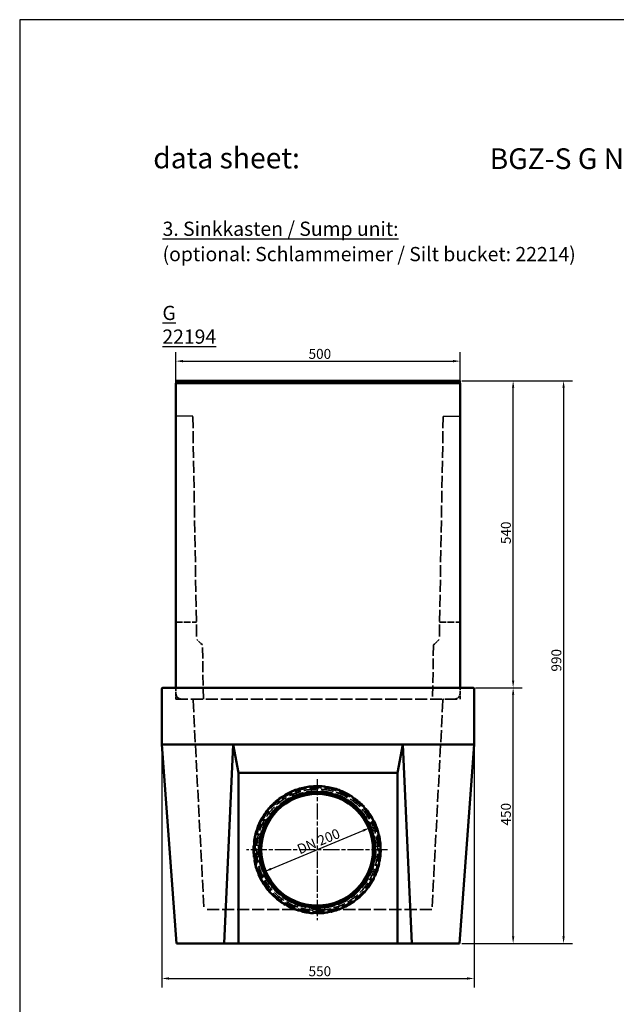
# Model space of a CAD drawing. Units: millimetres. Extents: x -2450 to 6850, y 50 to 3010.
# Drawn here: x 2350 to 3400, y 1278 to 3010 of the extents above; entities that cross this region are included whole.
import ezdxf

# ---------------------------------------------------------------- set-up
doc = ezdxf.new("R2010")
doc.units = ezdxf.units.MM
doc.header["$LTSCALE"] = 5
doc.linetypes.add('CHAIN', pattern=[0.3543, 0.2362, -0.0295, 0.0591, -0.0295])
doc.linetypes.add('DASHED', pattern=[0.2067, 0.1654, -0.0413])
for name, color, linetype, lineweight in [('Bemaßung (ISO)', 7, 'Continuous', 25), ('Mittelpunktmarkierung (ISO)', 7, 'Continuous', 25), ('Sichtbar (ISO)', 7, 'Continuous', 50), ('Skizziergeometrie (ISO)', 7, 'Continuous', 25), ('Symbol (ISO)', 7, 'Continuous', 25), ('Titel (ISO)', 7, 'Continuous', 50), ('Verdeckt (ISO)', 7, 'DASHED', 35)]:
    doc.layers.add(name, color=color, linetype=linetype, lineweight=lineweight)
doc.styles.add('Notiztext (DIN)', font='isocpeur_4.ttf')
doc.styles.add('Textstil56', font='arial.ttf')
doc.styles.add('Textstil96', font='arial.ttf')
doc.dimstyles.new('Standard (DIN)', dxfattribs={"dimscale": 5, "dimtxt": 3.5, "dimasz": 2.5, "dimexe": 3.175, "dimexo": 0.8, "dimgap": 0.8, "dimtad": 1, "dimrnd": 1e-08, "dimzin": 0, "dimtxsty": 'Notiztext (DIN)', "dimcen": 0.09, "dimdle": 10, "dimclrd": 256, "dimclre": 256, "dimclrt": 256, "dimadec": 0, "dimazin": 0, "dimtfac": 1, "dimtmove": 0, "dimatfit": 3, "dimfxl": 1, "dimtolj": 1, "dimtzin": 0, "dimlwd": -1, "dimlwe": -1, "dimarcsym": 0})

# ---------------------------------------------------------------- blocks, each defined once
blk = doc.blocks.new('Schriftfelder BG-Datenblatt_Vers2')
at = {"layer": 'Titel (ISO)', "insert": (42.13, 552), "char_height": 7.3, "width": 58.5635, "attachment_point": 1, "style": 'Notiztext (DIN)'}
blk.add_mtext('\\fArial|b0|i0;\\H7.3000;data sheet:', dxfattribs=at)
at = {"layer": 'Titel (ISO)'}
for tag, p, height, style in [('<Artikelnummer>_001', (160.46, 544.44), 7.3, 'Textstil96'), ('<Version>_001', (343, 24.83), 5, 'Textstil56')]:
    blk.add_attdef(tag, p, '', height=height, dxfattribs=dict(at, style=style))
blk = doc.blocks.new('*D33')
at = {"layer": 'Bemaßung (ISO)', "transparency": 16777216}
blk.add_line((2792.4, 1516.3), (2954.6, 1583.7), dxfattribs=at)
for points in [[(2953.8, 1585.6), (2955.4, 1581.8), (2966.1, 1588.5)], [(2791.6, 1518.2), (2793.2, 1514.3), (2780.9, 1511.5)]]:
    blk.add_solid(points, dxfattribs=at)
at = {"layer": 'Defpoints', "color": 0, "transparency": 16777216}
for p in [(2966.1, 1588.5), (2780.9, 1511.5)]:
    blk.add_point(p, dxfattribs=at)
at = {"layer": 'Bemaßung (ISO)', "transparency": 16777216, "insert": (2831.2, 1555.7), "char_height": 17.5, "attachment_point": 1, "rotation": 22.5724, "style": 'Notiztext (DIN)'}
blk.add_mtext('\\A1; DN 200', dxfattribs=at)
blk = doc.blocks.new('*D34')
at = {"layer": 'Bemaßung (ISO)', "transparency": 16777216}
for p, q in [((3128.4, 2375), (3323, 2375)), ((3307.2, 2362.5), (3307.2, 1397.5)), ((3128.3, 1385), (3323, 1385))]:
    blk.add_line(p, q, dxfattribs=at)
for points in [[(3305.1, 2362.5), (3309.2, 2362.5), (3307.2, 2375)], [(3305.1, 1397.5), (3309.2, 1397.5), (3307.2, 1385)]]:
    blk.add_solid(points, dxfattribs=at)
at = {"layer": 'Defpoints', "color": 0, "transparency": 16777216}
for p in [(3124.4, 2375), (3124.3, 1385), (3307.2, 1385)]:
    blk.add_point(p, dxfattribs=at)
at = {"layer": 'Bemaßung (ISO)', "transparency": 16777216, "insert": (3285.7, 1863.3), "char_height": 17.5, "attachment_point": 1, "rotation": 90, "style": 'Notiztext (DIN)'}
blk.add_mtext('\\A1;990', dxfattribs=at)
blk = doc.blocks.new('*D35')
at = {"layer": 'Bemaßung (ISO)', "transparency": 16777216}
for p, q in [((3128.4, 2375), (3234.3, 2375)), ((3218.4, 1847.5), (3218.4, 2362.5)), ((3152, 1835), (3234.3, 1835))]:
    blk.add_line(p, q, dxfattribs=at)
for points in [[(3216.4, 2362.5), (3220.5, 2362.5), (3218.4, 2375)], [(3216.4, 1847.5), (3220.5, 1847.5), (3218.4, 1835)]]:
    blk.add_solid(points, dxfattribs=at)
at = {"layer": 'Defpoints', "color": 0, "transparency": 16777216}
for p in [(3124.4, 2375), (3218.4, 2375), (3148, 1835)]:
    blk.add_point(p, dxfattribs=at)
at = {"layer": 'Bemaßung (ISO)', "transparency": 16777216, "insert": (3196.9, 2087.5), "char_height": 17.5, "attachment_point": 1, "rotation": 90, "style": 'Notiztext (DIN)'}
blk.add_mtext('\\A1;540', dxfattribs=at)
blk = doc.blocks.new('*D36')
at = {"layer": 'Bemaßung (ISO)', "transparency": 16777216}
for p, q in [((3152, 1835), (3234.3, 1835)), ((3218.4, 1397.5), (3218.4, 1822.5)), ((3128.3, 1385), (3234.3, 1385))]:
    blk.add_line(p, q, dxfattribs=at)
for points in [[(3216.4, 1822.5), (3220.5, 1822.5), (3218.4, 1835)], [(3216.4, 1397.5), (3220.5, 1397.5), (3218.4, 1385)]]:
    blk.add_solid(points, dxfattribs=at)
at = {"layer": 'Defpoints', "color": 0, "transparency": 16777216}
for p in [(3148, 1835), (3218.4, 1835), (3124.3, 1385)]:
    blk.add_point(p, dxfattribs=at)
at = {"layer": 'Bemaßung (ISO)', "transparency": 16777216, "insert": (3196.9, 1592.5), "char_height": 17.5, "attachment_point": 1, "rotation": 90, "style": 'Notiztext (DIN)'}
blk.add_mtext('\\A1;450', dxfattribs=at)
blk = doc.blocks.new('*D37')
at = {"layer": 'Bemaßung (ISO)', "transparency": 16777216}
for p, q in [((2600, 1731), (2600, 1307.7)), ((3150, 1731), (3150, 1307.7)), ((2612.5, 1323.5), (3137.5, 1323.5))]:
    blk.add_line(p, q, dxfattribs=at)
for points in [[(2612.5, 1325.6), (2612.5, 1321.5), (2600, 1323.5)], [(3137.5, 1325.6), (3137.5, 1321.5), (3150, 1323.5)]]:
    blk.add_solid(points, dxfattribs=at)
at = {"layer": 'Defpoints', "color": 0, "transparency": 16777216}
for p in [(2600, 1735), (3150, 1735), (3150, 1323.5)]:
    blk.add_point(p, dxfattribs=at)
at = {"layer": 'Bemaßung (ISO)', "transparency": 16777216, "insert": (2858.4, 1345), "char_height": 17.5, "attachment_point": 1, "style": 'Notiztext (DIN)'}
blk.add_mtext('\\A1;550', dxfattribs=at)
blk = doc.blocks.new('*D38')
at = {"layer": 'Bemaßung (ISO)', "transparency": 16777216}
for p, q in [((2625, 2374.6), (2625, 2425.3)), ((3125, 2374.6), (3125, 2425.3)), ((2637.5, 2409.4), (3112.5, 2409.4))]:
    blk.add_line(p, q, dxfattribs=at)
for points in [[(2637.5, 2411.5), (2637.5, 2407.3), (2625, 2409.4)], [(3112.5, 2411.5), (3112.5, 2407.3), (3125, 2409.4)]]:
    blk.add_solid(points, dxfattribs=at)
at = {"layer": 'Defpoints', "color": 0, "transparency": 16777216}
for p in [(3125, 2409.4), (2625, 2370.6), (3125, 2370.6)]:
    blk.add_point(p, dxfattribs=at)
at = {"layer": 'Bemaßung (ISO)', "transparency": 16777216, "insert": (2858.4, 2430.9), "char_height": 17.5, "attachment_point": 1, "style": 'Notiztext (DIN)'}
blk.add_mtext('\\A1;500', dxfattribs=at)

msp = doc.modelspace()

# ---------------------------------------------------------------- linework, layer by layer
at = {"layer": 'Defpoints'}
for p, q in [((4450, 3010), (2350, 3010)), ((2350, 3010), (2350, 50))]:
    msp.add_line(p, q, dxfattribs=at)
at = {"layer": 'Mittelpunktmarkierung (ISO)', "linetype": 'CHAIN', "ltscale": 23.990969}
for p, q in [((2873.4817, 1674.0673), (2873.4817, 1425.8818)), ((2997.5744, 1549.9745), (2749.3889, 1549.9745))]:
    msp.add_line(p, q, dxfattribs=at)
at = {"layer": 'Sichtbar (ISO)'}
for p, q in [((2625.4986, 2370.5509), (2625.4986, 2374.9745)), ((2625.4986, 2374.9745), (2625.6033, 2374.9745)), ((2625.6033, 2374.9745), (2625.8913, 2374.3983)), ((2625.6033, 2374.9745), (3124.3938, 2374.9745)), ((2625.8913, 2374.3983), (2625.8913, 2370.5509)), ((2625.8913, 2374.3983), (3124.1058, 2374.3983)), ((3124.1058, 2374.3983), (3124.3938, 2374.9745)), ((3124.1058, 2370.5509), (3124.1058, 2374.3983)), ((3124.3938, 2374.9745), (3124.4986, 2374.9745)), ((3124.4986, 2374.9745), (3124.4986, 2370.5509)), ((3124.9986, 2370.5509), (2624.9986, 2370.5509)), ((2624.9986, 2370.5509), (2624.9986, 1834.9745)), ((3124.9986, 1834.9745), (3124.9986, 2370.5509)), ((2599.9986, 1734.9745), (2599.9986, 1832.9745)), ((3147.9986, 1834.9745), (2601.9986, 1834.9745)), ((3149.9986, 1734.9745), (3149.9986, 1832.9745)), ((2725.7853, 1734.9745), (2599.9986, 1734.9745)), ((2599.9986, 1734.9745), (2625.7009, 1384.9745)), ((2709.9986, 1384.9745), (2725.7853, 1734.9745)), ((2725.7853, 1734.9745), (2734.9986, 1684.9745)), ((3024.2118, 1734.9745), (2725.7853, 1734.9745)), ((3014.9986, 1684.9745), (3024.2118, 1734.9745)), ((3024.2118, 1734.9745), (3039.9986, 1384.9745)), ((3149.9986, 1734.9745), (3024.2118, 1734.9745)), ((3149.9986, 1734.9745), (3124.2962, 1384.9745)), ((2734.9986, 1684.9745), (2734.9986, 1384.9745)), ((3014.9986, 1684.9745), (2734.9986, 1684.9745)), ((3014.9986, 1384.9745), (3014.9986, 1684.9745)), ((2625.7009, 1384.9745), (2709.9986, 1384.9745)), ((2734.9986, 1384.9745), (2709.9986, 1384.9745)), ((3014.9986, 1384.9745), (2734.9986, 1384.9745)), ((3039.9986, 1384.9745), (3014.9986, 1384.9745)), ((3039.9986, 1384.9745), (3124.2962, 1384.9745))]:
    msp.add_line(p, q, dxfattribs=at)
for radius in [111.5928, 101.75, 100.3132, 98.25]:
    msp.add_circle((2873.4817, 1549.9745), radius, dxfattribs=at)
for centre, start, end in [((2601.9986, 1832.9745), 90, 180), ((3147.9986, 1832.9745), 0, 90)]:
    msp.add_arc(centre, 2, start, end, dxfattribs=at)
at = {"layer": 'Skizziergeometrie (ISO)'}
for p, q in [((2654.6607, 2312.508), (2624.9445, 2312.508)), ((3095.2625, 2312.508), (3125.04, 2312.508))]:
    msp.add_line(p, q, dxfattribs=at)
at = {"layer": 'Verdeckt (ISO)', "ltscale": 1.89983e-05}
for p, q in [((2625.8913, 2370.5509), (2625.8913, 2370.5506)), ((3124.1058, 2370.5506), (3124.1058, 2370.5509))]:
    msp.add_line(p, q, dxfattribs=at)
at = {"layer": 'Verdeckt (ISO)', "ltscale": 25.371861}
msp.add_line((2625.8913, 2370.5506), (3124.1058, 2370.5506), dxfattribs=at)
at = {"layer": 'Verdeckt (ISO)', "ltscale": 25.312748}
for p, q in [((2654.6743, 2312.2659), (2661.5218, 1919.9745)), ((3095.3228, 2312.2659), (3088.4753, 1919.9745))]:
    msp.add_line(p, q, dxfattribs=at)
at = {"layer": 'Verdeckt (ISO)', "ltscale": 13.713552}
for p, q in [((2624.9986, 1949.9745), (2660.9981, 1949.9745)), ((3088.999, 1949.9745), (3124.9986, 1949.9745))]:
    msp.add_line(p, q, dxfattribs=at)
at = {"layer": 'Verdeckt (ISO)', "ltscale": 5.386771}
for p, q in [((2671.6932, 1910.1521), (2661.5218, 1919.9745)), ((3088.4753, 1919.9745), (3078.3039, 1910.1521))]:
    msp.add_line(p, q, dxfattribs=at)
at = {"layer": 'Verdeckt (ISO)', "ltscale": 23.030125}
for p, q in [((2673.3546, 1814.9745), (2671.6932, 1910.1521)), ((3078.3039, 1910.1521), (3076.6426, 1814.9745))]:
    msp.add_line(p, q, dxfattribs=at)
at = {"layer": 'Verdeckt (ISO)', "ltscale": 7.618837}
for p, q in [((2624.9986, 1834.9745), (2624.9986, 1814.9745)), ((3124.9986, 1814.9745), (3124.9986, 1834.9745))]:
    msp.add_line(p, q, dxfattribs=at)
at = {"layer": 'Verdeckt (ISO)', "ltscale": 25.462786}
msp.add_line((2624.9986, 1814.9745), (3124.9986, 1814.9745), dxfattribs=at)
at = {"layer": 'Verdeckt (ISO)', "ltscale": 25.5107}
for p, q in [((2655.0979, 1813.0792), (2674.3894, 1444.9745)), ((3094.8992, 1813.0792), (3075.6077, 1444.9745))]:
    msp.add_line(p, q, dxfattribs=at)
at = {"layer": 'Verdeckt (ISO)', "ltscale": 25.593212}
msp.add_line((2833.0929, 1444.9745), (2674.3894, 1444.9745), dxfattribs=at)
at = {"layer": 'Verdeckt (ISO)', "ltscale": 26.053047}
msp.add_line((2913.8704, 1444.9745), (2833.0929, 1444.9745), dxfattribs=at)
at = {"layer": 'Verdeckt (ISO)', "ltscale": 26.082449}
msp.add_line((3075.6077, 1444.9745), (2913.8704, 1444.9745), dxfattribs=at)
at = {"layer": 'Verdeckt (ISO)', "ltscale": 25.331339}
msp.add_circle((2873.4817, 1549.9745), 112.5, dxfattribs=at)
msp.add_circle((2873.4817, 1549.9745), 112.5, dxfattribs=at)
at = {"layer": 'Verdeckt (ISO)', "ltscale": 25.545681}
msp.add_circle((2873.4817, 1549.9745), 109.25, dxfattribs=at)
at = {"layer": 'Verdeckt (ISO)', "ltscale": 25.108423}
msp.add_circle((2873.4817, 1549.9745), 103.25, dxfattribs=at)
at = {"layer": 'Verdeckt (ISO)', "ltscale": 1.196656}
for centre, start, end in [((2622.9986, 1832.9745), 0, 90), ((3126.9986, 1832.9745), 90, 180)]:
    msp.add_arc(centre, 2, start, end, dxfattribs=at)
at = {"layer": 'Verdeckt (ISO)', "ltscale": 6.341747}
for centre, start, end in [((2634.9986, 1824.9745), 180, 270), ((3114.9986, 1824.9745), 270, 0)]:
    msp.add_arc(centre, 10, start, end, dxfattribs=at)
at = {"layer": 'Verdeckt (ISO)', "ltscale": 1.415254}
for centre, start, end in [((2653.1006, 1812.9745), 3, 90), ((3096.8965, 1812.9745), 90, 177)]:
    msp.add_arc(centre, 2, start, end, dxfattribs=at)
at = {"layer": 'Verdeckt (ISO)', "ltscale": 26.494066}
for start, end in [(90.8070095, 179.1929905), (90.8070095, 179.1929905), (0.8070095, 89.1929905), (0.8070095, 89.1929905), (180.8070095, 269.1929905), (180.8070095, 269.1929905), (270.8070095, 359.1929905), (270.8070095, 359.1929905)]:
    msp.add_arc((2873.4817, 1549.9745), 106.5, start, end, dxfattribs=at)
at = {"layer": 'Verdeckt (ISO)', "ltscale": 0.520708}
for start, end in [(89.6504886, 90.3495114), (89.6504886, 90.3495114), (179.6504886, 180.3495114), (179.6504886, 180.3495114), (359.6504886, 0.3495114), (359.6504886, 0.3495114), (269.6504886, 270.3495114), (269.6504886, 270.3495114)]:
    msp.add_arc((2873.4817, 1549.9745), 112.0607, start, end, dxfattribs=at)
at = {"layer": 'Verdeckt (ISO)', "ltscale": 0.449385}
for points, knots in [([(2872.0438, 1656.9042), (2872.0437, 1656.9034), (2872.0436, 1656.9025), (2872.0251, 1656.7713), (2872.0077, 1656.6481), (2871.9878, 1656.5071), (2871.9841, 1656.4812), (2871.9817, 1656.4639)], [0.3355494677, 0.3355494677, 0.3355494677, 0.3355494677, 0.3358982844, 0.3358982844, 0.3915634032, 0.3915634032, 0.4468893718, 0.4468893718, 0.4468893718, 0.4468893718]), ([(2872.0438, 1656.9042), (2872.0437, 1656.9034), (2872.0436, 1656.9025), (2872.0251, 1656.7713), (2872.0077, 1656.6481), (2871.9878, 1656.5071), (2871.9841, 1656.4812), (2871.9817, 1656.4639)], [0.3355494677, 0.3355494677, 0.3355494677, 0.3355494677, 0.3358982844, 0.3358982844, 0.3915634032, 0.3915634032, 0.4468893718, 0.4468893718, 0.4468893718, 0.4468893718]), ([(2874.9817, 1656.4639), (2874.9792, 1656.4812), (2874.9756, 1656.5071), (2874.9557, 1656.6481), (2874.9383, 1656.7713), (2874.9198, 1656.9025), (2874.9196, 1656.9034), (2874.9195, 1656.9042)], [0.4468893718, 0.4468893718, 0.4468893718, 0.4468893718, 0.5022153404, 0.5022153404, 0.5578804592, 0.5578804592, 0.5582292759, 0.5582292759, 0.5582292759, 0.5582292759]), ([(2874.9817, 1656.4639), (2874.9792, 1656.4812), (2874.9756, 1656.5071), (2874.9557, 1656.6481), (2874.9383, 1656.7713), (2874.9198, 1656.9025), (2874.9196, 1656.9034), (2874.9195, 1656.9042)], [0.4468893718, 0.4468893718, 0.4468893718, 0.4468893718, 0.5022153404, 0.5022153404, 0.5578804592, 0.5578804592, 0.5582292759, 0.5582292759, 0.5582292759, 0.5582292759]), ([(2766.9922, 1551.4745), (2766.975, 1551.4721), (2766.9491, 1551.4684), (2766.8081, 1551.4485), (2766.6848, 1551.4311), (2766.5536, 1551.4126), (2766.5528, 1551.4125), (2766.552, 1551.4124)], [0.4468893718, 0.4468893718, 0.4468893718, 0.4468893718, 0.5022153404, 0.5022153404, 0.5578804592, 0.5578804592, 0.5582292759, 0.5582292759, 0.5582292759, 0.5582292759]), ([(2766.9922, 1551.4745), (2766.975, 1551.4721), (2766.9491, 1551.4684), (2766.8081, 1551.4485), (2766.6848, 1551.4311), (2766.5536, 1551.4126), (2766.5528, 1551.4125), (2766.552, 1551.4124)], [0.4468893718, 0.4468893718, 0.4468893718, 0.4468893718, 0.5022153404, 0.5022153404, 0.5578804592, 0.5578804592, 0.5582292759, 0.5582292759, 0.5582292759, 0.5582292759]), ([(2766.552, 1548.5367), (2766.5528, 1548.5365), (2766.5536, 1548.5364), (2766.6848, 1548.5179), (2766.8081, 1548.5005), (2766.9491, 1548.4806), (2766.975, 1548.4769), (2766.9922, 1548.4745)], [0.3355494677, 0.3355494677, 0.3355494677, 0.3355494677, 0.3358982844, 0.3358982844, 0.3915634032, 0.3915634032, 0.4468893718, 0.4468893718, 0.4468893718, 0.4468893718]), ([(2766.552, 1548.5367), (2766.5528, 1548.5365), (2766.5536, 1548.5364), (2766.6848, 1548.5179), (2766.8081, 1548.5005), (2766.9491, 1548.4806), (2766.975, 1548.4769), (2766.9922, 1548.4745)], [0.3355494677, 0.3355494677, 0.3355494677, 0.3355494677, 0.3358982844, 0.3358982844, 0.3915634032, 0.3915634032, 0.4468893718, 0.4468893718, 0.4468893718, 0.4468893718]), ([(2980.4113, 1551.4124), (2980.4105, 1551.4125), (2980.4097, 1551.4126), (2980.2785, 1551.4311), (2980.1553, 1551.4485), (2980.0142, 1551.4684), (2979.9884, 1551.4721), (2979.9711, 1551.4745)], [0.3355494677, 0.3355494677, 0.3355494677, 0.3355494677, 0.3358982844, 0.3358982844, 0.3915634032, 0.3915634032, 0.4468893718, 0.4468893718, 0.4468893718, 0.4468893718]), ([(2980.4113, 1551.4124), (2980.4105, 1551.4125), (2980.4097, 1551.4126), (2980.2785, 1551.4311), (2980.1553, 1551.4485), (2980.0142, 1551.4684), (2979.9884, 1551.4721), (2979.9711, 1551.4745)], [0.3355494677, 0.3355494677, 0.3355494677, 0.3355494677, 0.3358982844, 0.3358982844, 0.3915634032, 0.3915634032, 0.4468893718, 0.4468893718, 0.4468893718, 0.4468893718]), ([(2979.9711, 1548.4745), (2979.9884, 1548.4769), (2980.0142, 1548.4806), (2980.1553, 1548.5005), (2980.2785, 1548.5179), (2980.4097, 1548.5364), (2980.4105, 1548.5365), (2980.4113, 1548.5367)], [0.4468893718, 0.4468893718, 0.4468893718, 0.4468893718, 0.5022153404, 0.5022153404, 0.5578804592, 0.5578804592, 0.5582292759, 0.5582292759, 0.5582292759, 0.5582292759]), ([(2979.9711, 1548.4745), (2979.9884, 1548.4769), (2980.0142, 1548.4806), (2980.1553, 1548.5005), (2980.2785, 1548.5179), (2980.4097, 1548.5364), (2980.4105, 1548.5365), (2980.4113, 1548.5367)], [0.4468893718, 0.4468893718, 0.4468893718, 0.4468893718, 0.5022153404, 0.5022153404, 0.5578804592, 0.5578804592, 0.5582292759, 0.5582292759, 0.5582292759, 0.5582292759]), ([(2871.9817, 1443.4851), (2871.9841, 1443.4678), (2871.9878, 1443.442), (2872.0077, 1443.3009), (2872.0251, 1443.1777), (2872.0436, 1443.0465), (2872.0437, 1443.0457), (2872.0438, 1443.0448)], [0.4468893718, 0.4468893718, 0.4468893718, 0.4468893718, 0.5022153404, 0.5022153404, 0.5578804592, 0.5578804592, 0.5582292759, 0.5582292759, 0.5582292759, 0.5582292759]), ([(2871.9817, 1443.4851), (2871.9841, 1443.4678), (2871.9878, 1443.442), (2872.0077, 1443.3009), (2872.0251, 1443.1777), (2872.0436, 1443.0465), (2872.0437, 1443.0457), (2872.0438, 1443.0448)], [0.4468893718, 0.4468893718, 0.4468893718, 0.4468893718, 0.5022153404, 0.5022153404, 0.5578804592, 0.5578804592, 0.5582292759, 0.5582292759, 0.5582292759, 0.5582292759]), ([(2874.9195, 1443.0448), (2874.9196, 1443.0457), (2874.9198, 1443.0465), (2874.9383, 1443.1777), (2874.9557, 1443.3009), (2874.9756, 1443.442), (2874.9792, 1443.4678), (2874.9817, 1443.4851)], [0.3355494677, 0.3355494677, 0.3355494677, 0.3355494677, 0.3358982844, 0.3358982844, 0.3915634032, 0.3915634032, 0.4468893718, 0.4468893718, 0.4468893718, 0.4468893718]), ([(2874.9195, 1443.0448), (2874.9196, 1443.0457), (2874.9198, 1443.0465), (2874.9383, 1443.1777), (2874.9557, 1443.3009), (2874.9756, 1443.442), (2874.9792, 1443.4678), (2874.9817, 1443.4851)], [0.3355494677, 0.3355494677, 0.3355494677, 0.3355494677, 0.3358982844, 0.3358982844, 0.3915634032, 0.3915634032, 0.4468893718, 0.4468893718, 0.4468893718, 0.4468893718])]:
    msp.add_open_spline(points, degree=3, knots=knots, dxfattribs=at)
at = {"layer": 'Verdeckt (ISO)', "ltscale": 2.664482}
for points, weights in [([(2872.739, 1661.8293), (2872.3836, 1659.3114), (2872.0438, 1656.9042)], [1, 1.00025850284, 1]), ([(2872.739, 1661.8293), (2872.3836, 1659.3114), (2872.0438, 1656.9042)], [1, 1.00025850284, 1]), ([(2874.9195, 1656.9042), (2874.5797, 1659.3114), (2874.2243, 1661.8293)], [1, 1.0002585028, 1]), ([(2874.9195, 1656.9042), (2874.5797, 1659.3114), (2874.2243, 1661.8293)], [1, 1.0002585028, 1]), ([(2766.552, 1551.4124), (2764.1448, 1551.0726), (2761.6268, 1550.7172)], [1, 1.00025850285, 1]), ([(2766.552, 1551.4124), (2764.1448, 1551.0726), (2761.6268, 1550.7172)], [1, 1.00025850285, 1]), ([(2761.6268, 1549.2319), (2764.1448, 1548.8765), (2766.552, 1548.5367)], [1, 1.0002585029, 1]), ([(2761.6268, 1549.2319), (2764.1448, 1548.8765), (2766.552, 1548.5367)], [1, 1.0002585029, 1]), ([(2985.3365, 1550.7172), (2982.8186, 1551.0726), (2980.4113, 1551.4124)], [1, 1.00025850294, 1]), ([(2985.3365, 1550.7172), (2982.8186, 1551.0726), (2980.4113, 1551.4124)], [1, 1.00025850294, 1]), ([(2980.4113, 1548.5367), (2982.8186, 1548.8765), (2985.3365, 1549.2319)], [1, 1.0002585029, 1]), ([(2980.4113, 1548.5367), (2982.8186, 1548.8765), (2985.3365, 1549.2319)], [1, 1.0002585029, 1]), ([(2872.0438, 1443.0448), (2872.3836, 1440.6376), (2872.739, 1438.1197)], [1, 1.00025850283, 1]), ([(2872.0438, 1443.0448), (2872.3836, 1440.6376), (2872.739, 1438.1197)], [1, 1.00025850283, 1]), ([(2874.2243, 1438.1197), (2874.5797, 1440.6376), (2874.9195, 1443.0448)], [1, 1.0002585029, 1]), ([(2874.2243, 1438.1197), (2874.5797, 1440.6376), (2874.9195, 1443.0448)], [1, 1.0002585029, 1])]:
    msp.add_rational_spline(points, weights, degree=2, dxfattribs=at)
at = {"layer": 'Verdeckt (ISO)', "ltscale": 0.11205}
for points, knots in [([(2872.7981, 1662.0331), (2872.793, 1662.0217), (2872.7881, 1662.0103), (2872.7617, 1661.943), (2872.747, 1661.8856), (2872.739, 1661.8293)], [0.23370871805, 0.23370871805, 0.23370871805, 0.23370871805, 0.23841915333, 0.23841915333, 0.26121434956, 0.26121434956, 0.26121434956, 0.26121434956]), ([(2872.7981, 1662.0331), (2872.793, 1662.0217), (2872.7881, 1662.0103), (2872.7617, 1661.943), (2872.747, 1661.8856), (2872.739, 1661.8293)], [0.23370871805, 0.23370871805, 0.23370871805, 0.23370871805, 0.23841915333, 0.23841915333, 0.26121434956, 0.26121434956, 0.26121434956, 0.26121434956]), ([(2874.2243, 1661.8293), (2874.2164, 1661.8856), (2874.2016, 1661.943), (2874.1752, 1662.0103), (2874.1704, 1662.0217), (2874.1653, 1662.0331)], [0.01511983343, 0.01511983343, 0.01511983343, 0.01511983343, 0.03791502965, 0.03791502965, 0.04262546493, 0.04262546493, 0.04262546493, 0.04262546493]), ([(2874.2243, 1661.8293), (2874.2164, 1661.8856), (2874.2016, 1661.943), (2874.1752, 1662.0103), (2874.1704, 1662.0217), (2874.1653, 1662.0331)], [0.01511983343, 0.01511983343, 0.01511983343, 0.01511983343, 0.03791502965, 0.03791502965, 0.04262546493, 0.04262546493, 0.04262546493, 0.04262546493]), ([(2761.6268, 1550.7172), (2761.5705, 1550.7092), (2761.5132, 1550.6945), (2761.4459, 1550.6681), (2761.4345, 1550.6632), (2761.4231, 1550.6581)], [0.01511983343, 0.01511983343, 0.01511983343, 0.01511983343, 0.03791502965, 0.03791502965, 0.04262546493, 0.04262546493, 0.04262546493, 0.04262546493]), ([(2761.6268, 1550.7172), (2761.5705, 1550.7092), (2761.5132, 1550.6945), (2761.4459, 1550.6681), (2761.4345, 1550.6632), (2761.4231, 1550.6581)], [0.01511983343, 0.01511983343, 0.01511983343, 0.01511983343, 0.03791502965, 0.03791502965, 0.04262546493, 0.04262546493, 0.04262546493, 0.04262546493]), ([(2761.4231, 1549.2909), (2761.4345, 1549.2858), (2761.4459, 1549.281), (2761.5132, 1549.2545), (2761.5705, 1549.2398), (2761.6268, 1549.2319)], [0.23370871805, 0.23370871805, 0.23370871805, 0.23370871805, 0.23841915333, 0.23841915333, 0.26121434956, 0.26121434956, 0.26121434956, 0.26121434956]), ([(2761.4231, 1549.2909), (2761.4345, 1549.2858), (2761.4459, 1549.281), (2761.5132, 1549.2545), (2761.5705, 1549.2398), (2761.6268, 1549.2319)], [0.23370871805, 0.23370871805, 0.23370871805, 0.23370871805, 0.23841915333, 0.23841915333, 0.26121434956, 0.26121434956, 0.26121434956, 0.26121434956]), ([(2985.5403, 1550.6581), (2985.5289, 1550.6632), (2985.5174, 1550.6681), (2985.4501, 1550.6945), (2985.3928, 1550.7092), (2985.3365, 1550.7172)], [0.23370871805, 0.23370871805, 0.23370871805, 0.23370871805, 0.23841915333, 0.23841915333, 0.26121434956, 0.26121434956, 0.26121434956, 0.26121434956]), ([(2985.5403, 1550.6581), (2985.5289, 1550.6632), (2985.5174, 1550.6681), (2985.4501, 1550.6945), (2985.3928, 1550.7092), (2985.3365, 1550.7172)], [0.23370871805, 0.23370871805, 0.23370871805, 0.23370871805, 0.23841915333, 0.23841915333, 0.26121434956, 0.26121434956, 0.26121434956, 0.26121434956]), ([(2985.3365, 1549.2319), (2985.3928, 1549.2398), (2985.4501, 1549.2545), (2985.5174, 1549.281), (2985.5289, 1549.2858), (2985.5403, 1549.2909)], [0.01511983343, 0.01511983343, 0.01511983343, 0.01511983343, 0.03791502965, 0.03791502965, 0.04262546493, 0.04262546493, 0.04262546493, 0.04262546493]), ([(2985.3365, 1549.2319), (2985.3928, 1549.2398), (2985.4501, 1549.2545), (2985.5174, 1549.281), (2985.5289, 1549.2858), (2985.5403, 1549.2909)], [0.01511983343, 0.01511983343, 0.01511983343, 0.01511983343, 0.03791502965, 0.03791502965, 0.04262546493, 0.04262546493, 0.04262546493, 0.04262546493]), ([(2872.739, 1438.1197), (2872.747, 1438.0634), (2872.7617, 1438.006), (2872.7881, 1437.9388), (2872.793, 1437.9273), (2872.7981, 1437.9159)], [0.01511983343, 0.01511983343, 0.01511983343, 0.01511983343, 0.03791502965, 0.03791502965, 0.04262546493, 0.04262546493, 0.04262546493, 0.04262546493]), ([(2872.739, 1438.1197), (2872.747, 1438.0634), (2872.7617, 1438.006), (2872.7881, 1437.9388), (2872.793, 1437.9273), (2872.7981, 1437.9159)], [0.01511983343, 0.01511983343, 0.01511983343, 0.01511983343, 0.03791502965, 0.03791502965, 0.04262546493, 0.04262546493, 0.04262546493, 0.04262546493]), ([(2874.1653, 1437.9159), (2874.1704, 1437.9273), (2874.1752, 1437.9388), (2874.2016, 1438.006), (2874.2164, 1438.0634), (2874.2243, 1438.1197)], [0.23370871805, 0.23370871805, 0.23370871805, 0.23370871805, 0.23841915333, 0.23841915333, 0.26121434956, 0.26121434956, 0.26121434956, 0.26121434956]), ([(2874.1653, 1437.9159), (2874.1704, 1437.9273), (2874.1752, 1437.9388), (2874.2016, 1438.006), (2874.2164, 1438.0634), (2874.2243, 1438.1197)], [0.23370871805, 0.23370871805, 0.23370871805, 0.23370871805, 0.23841915333, 0.23841915333, 0.26121434956, 0.26121434956, 0.26121434956, 0.26121434956])]:
    msp.add_open_spline(points, degree=3, knots=knots, dxfattribs=at)
at = {"layer": 'Verdeckt (ISO)', "ltscale": 0.752863}
for points in [[(2874.1653, 1662.0331), (2874.1291, 1662.1132), (2874.0775, 1662.1889), (2873.954, 1662.3133), (2873.8749, 1662.371), (2873.7369, 1662.4316), (2873.6876, 1662.4476), (2873.586, 1662.469), (2873.5336, 1662.4745), (2873.4297, 1662.4745), (2873.3773, 1662.469), (2873.2757, 1662.4476), (2873.2265, 1662.4316), (2873.0884, 1662.371), (2873.0094, 1662.3133), (2872.8859, 1662.1889), (2872.8343, 1662.1132), (2872.7981, 1662.0331)], [(2874.1653, 1662.0331), (2874.1291, 1662.1132), (2874.0775, 1662.1889), (2873.954, 1662.3133), (2873.8749, 1662.371), (2873.7369, 1662.4316), (2873.6876, 1662.4476), (2873.586, 1662.469), (2873.5336, 1662.4745), (2873.4297, 1662.4745), (2873.3773, 1662.469), (2873.2757, 1662.4476), (2873.2265, 1662.4316), (2873.0884, 1662.371), (2873.0094, 1662.3133), (2872.8859, 1662.1889), (2872.8343, 1662.1132), (2872.7981, 1662.0331)], [(2761.4231, 1550.6581), (2761.343, 1550.6219), (2761.2673, 1550.5703), (2761.1429, 1550.4468), (2761.0852, 1550.3678), (2761.0246, 1550.2297), (2761.0086, 1550.1805), (2760.9872, 1550.0788), (2760.9817, 1550.0265), (2760.9817, 1549.9226), (2760.9872, 1549.8702), (2761.0086, 1549.7686), (2761.0246, 1549.7193), (2761.0852, 1549.5812), (2761.1429, 1549.5022), (2761.2673, 1549.3787), (2761.343, 1549.3271), (2761.4231, 1549.2909)], [(2761.4231, 1550.6581), (2761.343, 1550.6219), (2761.2673, 1550.5703), (2761.1429, 1550.4468), (2761.0852, 1550.3678), (2761.0246, 1550.2297), (2761.0086, 1550.1805), (2760.9872, 1550.0788), (2760.9817, 1550.0265), (2760.9817, 1549.9226), (2760.9872, 1549.8702), (2761.0086, 1549.7686), (2761.0246, 1549.7193), (2761.0852, 1549.5812), (2761.1429, 1549.5022), (2761.2673, 1549.3787), (2761.343, 1549.3271), (2761.4231, 1549.2909)], [(2985.5403, 1549.2909), (2985.6204, 1549.3271), (2985.6961, 1549.3787), (2985.8204, 1549.5022), (2985.8782, 1549.5812), (2985.9387, 1549.7193), (2985.9547, 1549.7686), (2985.9762, 1549.8702), (2985.9817, 1549.9226), (2985.9817, 1550.0265), (2985.9762, 1550.0788), (2985.9547, 1550.1805), (2985.9387, 1550.2297), (2985.8782, 1550.3678), (2985.8204, 1550.4468), (2985.6961, 1550.5703), (2985.6204, 1550.6219), (2985.5403, 1550.6581)], [(2985.5403, 1549.2909), (2985.6204, 1549.3271), (2985.6961, 1549.3787), (2985.8204, 1549.5022), (2985.8782, 1549.5812), (2985.9387, 1549.7193), (2985.9547, 1549.7686), (2985.9762, 1549.8702), (2985.9817, 1549.9226), (2985.9817, 1550.0265), (2985.9762, 1550.0788), (2985.9547, 1550.1805), (2985.9387, 1550.2297), (2985.8782, 1550.3678), (2985.8204, 1550.4468), (2985.6961, 1550.5703), (2985.6204, 1550.6219), (2985.5403, 1550.6581)], [(2872.7981, 1437.9159), (2872.8343, 1437.8358), (2872.8859, 1437.7601), (2873.0094, 1437.6358), (2873.0884, 1437.578), (2873.2265, 1437.5175), (2873.2757, 1437.5015), (2873.3773, 1437.48), (2873.4297, 1437.4745), (2873.5336, 1437.4745), (2873.586, 1437.48), (2873.6876, 1437.5015), (2873.7369, 1437.5175), (2873.8749, 1437.578), (2873.954, 1437.6358), (2874.0775, 1437.7601), (2874.1291, 1437.8358), (2874.1653, 1437.9159)], [(2872.7981, 1437.9159), (2872.8343, 1437.8358), (2872.8859, 1437.7601), (2873.0094, 1437.6358), (2873.0884, 1437.578), (2873.2265, 1437.5175), (2873.2757, 1437.5015), (2873.3773, 1437.48), (2873.4297, 1437.4745), (2873.5336, 1437.4745), (2873.586, 1437.48), (2873.6876, 1437.5015), (2873.7369, 1437.5175), (2873.8749, 1437.578), (2873.954, 1437.6358), (2874.0775, 1437.7601), (2874.1291, 1437.8358), (2874.1653, 1437.9159)]]:
    msp.add_open_spline(points, degree=3, knots=[0.0426254649, 0.0426254649, 0.0426254649, 0.0426254649, 0.0758300593, 0.0758300593, 0.1069985754, 0.1069985754, 0.1225828334, 0.1225828334, 0.1381670915, 0.1381670915, 0.1537513495, 0.1537513495, 0.1693356076, 0.1693356076, 0.2005041237, 0.2005041237, 0.2337087181, 0.2337087181, 0.2337087181, 0.2337087181], dxfattribs=at)

# ---------------------------------------------------------------- block references
ref = msp.add_blockref('Schriftfelder BG-Datenblatt_Vers2', (2374.3325, 25), dxfattribs=dict(xscale=5, yscale=5, zscale=5))
ref.add_attrib('<Artikelnummer>_001', 'BGZ-S G NW400', (3177.0825, 2747.2302), dxfattribs={"layer": 'Titel (ISO)', "height": 36.500001, "style": 'Textstil96'})

# ---------------------------------------------------------------- texts
at = {"layer": 'Symbol (ISO)', "insert": (2601.4755, 2654.7465), "char_height": 25, "width": 881.871554, "attachment_point": 1, "line_spacing_factor": 1.068348, "style": 'Notiztext (DIN)'}
msp.add_mtext('{\\fISOCPEUR|b0|i0;\\H25.0000;\\L3. Sinkkasten / Sump unit:\\P\\l\\fISOCPEUR|b0|i0;\\H25.0000;(optional: Schlammeimer / Silt bucket: 22214)}', dxfattribs=at)
at = {"layer": 'Symbol (ISO)', "insert": (2601.1415, 2506.7276), "char_height": 25, "width": 124.483836, "attachment_point": 1, "style": 'Notiztext (DIN)'}
msp.add_mtext('{\\fISOCPEUR|b0|i0;\\H25.0000;\\LG 22194}', dxfattribs=at)

# ---------------------------------------------------------------- dimensions: what is measured, and where the dimension line sits
at = {"layer": 'Bemaßung (ISO)'}
for base, p1, p2, angle, picture, middle in [((3124.9986, 2409.3997), (2624.9986, 2370.5509), (3124.9986, 2370.5509), 180, '*D38', (2874.9986, 2409.3997)), ((3307.1526, 1384.9745), (3124.3938, 2374.9745), (3124.2962, 1384.9745), 270, '*D34', (3307.1526, 1879.9745)), ((3218.4335, 2374.9745), (3147.9986, 1834.9745), (3124.3938, 2374.9745), 90, '*D35', (3218.4335, 2104.9745)), ((3218.4335, 1834.9745), (3124.2962, 1384.9745), (3147.9986, 1834.9745), 90, '*D36', (3218.4335, 1609.9745))]:
    dim = msp.add_linear_dim(base=base, p1=p1, p2=p2, angle=angle, dimstyle='Standard (DIN)', override={"dimdec": 0, "dimtp": 0, "dimtm": 0, "dimtdec": 2, "dimtofl": 0, "dimatfit": 1}, dxfattribs=at)
    dim.commit()
    dim.dimension.update_dxf_attribs({"geometry": picture, "text_midpoint": middle, "dimtype": 160})
dim = msp.add_linear_dim(base=(3149.9986, 1323.5336), p1=(2599.9986, 1734.9745), p2=(3149.9986, 1734.9745), dimstyle='Standard (DIN)', override={"dimdec": 0, "dimtp": 0, "dimtm": 0, "dimtdec": 2, "dimtofl": 0, "dimatfit": 1}, dxfattribs=at)
dim.commit()
dim.dimension.update_dxf_attribs({"geometry": '*D37', "text_midpoint": (2874.9986, 1323.5336), "dimtype": 160})
dim = msp.add_diameter_dim_2p(p1=(2780.8529, 1511.4693), p2=(2966.1105, 1588.4798), text=' DN 200', dimstyle='Standard (DIN)', override={"dimdec": 2, "dimlfac": 1, "dimtp": 0, "dimtm": 0, "dimtdec": 2, "dimatfit": 2}, dxfattribs=at)
dim.commit()
dim.dimension.update_dxf_attribs({"geometry": '*D33', "text_midpoint": (2878.1927, 1551.9329), "dimtype": 163})

doc.saveas('drawing.dxf')
